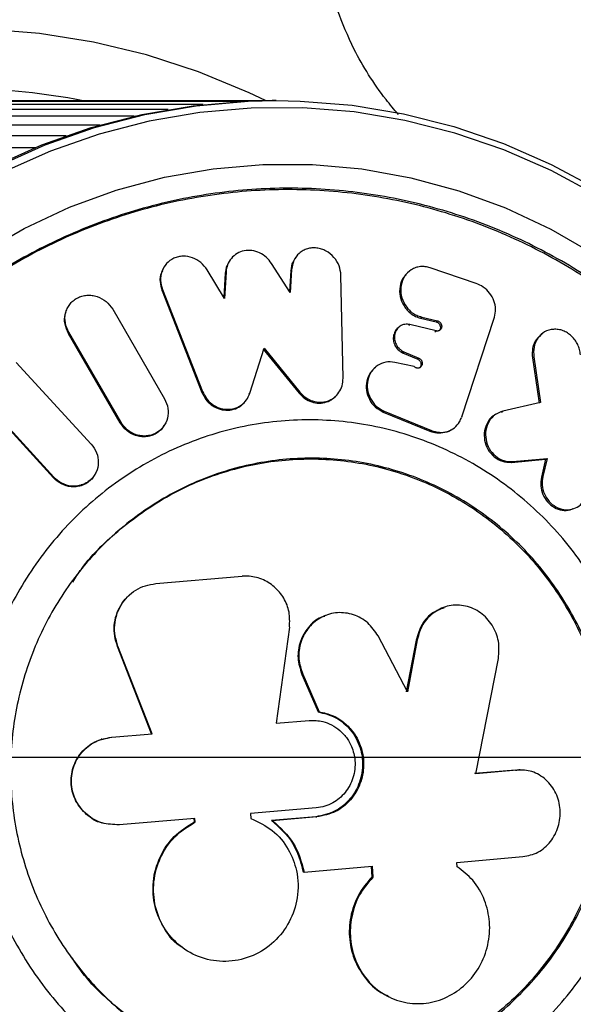
# Model space of a CAD drawing. Units: millimetres. Extents: x 0 to 7800, y 1499 to 8981.
# Drawn here: x 4008 to 4054, y 5220 to 5301 of the extents above; entities that cross this region are included whole.
import ezdxf

# ---------------------------------------------------------------- set-up
doc = ezdxf.new("R2010")
doc.units = ezdxf.units.MM
doc.layers.add('FORMAT', color=7, linetype='Continuous')

msp = doc.modelspace()

# ---------------------------------------------------------------- linework, layer by layer
at = {"color": 7, "linetype": 'Continuous', "lineweight": 25, "ltscale": 40}
for p, q in [((4023.527, 5293.849), (3997.386, 5293.849)), ((4026.413, 5294.091), (4000.273, 5294.091)), ((4002.633, 5294.171), (4029.252, 5294.171)), ((4029.252, 5294.171), (4029.22, 5294.169)), ((4029.284, 5294.169), (4029.252, 5294.171)), ((4029.523, 5294.169), (4029.252, 5294.169)), ((4017.831, 5292.883), (3991.691, 5292.883)), ((4020.665, 5293.446), (3994.524, 5293.446)), ((4015.032, 5292.162), (3988.891, 5292.162)), ((4012.275, 5291.285), (3986.135, 5291.285)), ((3983.609, 5290.329), (4009.749, 5290.329)), ((4025.665, 5280.936), (4025.606, 5280.834)), ((4030.696, 5278.385), (4029.153, 5280.793)), ((4031.143, 5281.278), (4031.071, 5281.175)), ((4020.211, 5280.297), (4020.165, 5280.196)), ((4025.278, 5277.916), (4023.862, 5280.255)), ((4025.356, 5279.977), (4025.23, 5277.995)), ((4025.415, 5280.077), (4025.278, 5277.916)), ((4025.356, 5279.977), (4025.415, 5280.077)), ((4030.739, 5280.183), (4030.636, 5278.479)), ((4030.811, 5280.284), (4030.696, 5278.385)), ((4030.739, 5280.183), (4030.811, 5280.284)), ((4035.041, 5271.349), (4034.867, 5279.831)), ((4040.304, 5279.985), (4040.209, 5279.885)), ((4045.98, 5279.149), (4042.208, 5280.425)), ((4020.151, 5278.544), (4020.197, 5278.64)), ((4020.151, 5278.544), (4023.432, 5270.186)), ((4020.197, 5278.64), (4023.487, 5270.262)), ((4012.249, 5276.805), (4012.223, 5276.713)), ((4016.095, 5277.021), (4020.366, 5269.651)), ((4041.405, 5276.292), (4041.503, 5276.383)), ((4041.405, 5276.292), (4042.704, 5275.979)), ((4041.503, 5276.383), (4042.805, 5276.069)), ((4042.704, 5275.979), (4042.805, 5276.069)), ((4044.796, 5268.167), (4047.473, 5276.301)), ((4047.473, 5276.301), (4047.492, 5276.362)), ((4012.456, 5275.038), (4012.483, 5275.126)), ((4016.717, 5267.686), (4012.456, 5275.038)), ((4016.754, 5267.755), (4012.483, 5275.126)), ((4039.616, 5275.54), (4039.523, 5275.451)), ((4040.444, 5275.673), (4040.539, 5275.762)), ((4042.692, 5275.244), (4040.539, 5275.762)), ((4042.591, 5275.156), (4042.692, 5275.244)), ((4051.477, 5275.056), (4051.354, 5274.969)), ((4027.372, 5270.122), (4028.548, 5273.833)), ((4028.481, 5273.749), (4031.42, 5270.131)), ((4028.548, 5273.833), (4031.493, 5270.206)), ((4039.937, 5273.451), (4040.032, 5273.535)), ((4039.937, 5273.451), (4041.175, 5272.918)), ((4040.032, 5273.535), (4041.272, 5273)), ((4008.152, 5272.656), (4014.334, 5265.934)), ((4040.872, 5272.321), (4039.291, 5272.656)), ((4041.175, 5272.918), (4041.272, 5273)), ((4050.605, 5273.016), (4050.726, 5273.099)), ((4050.605, 5273.016), (4051.157, 5269.292)), ((4050.726, 5273.099), (4051.279, 5269.365)), ((4037.66, 5272.225), (4037.572, 5272.144)), ((4023.432, 5270.186), (4023.487, 5270.262)), ((4027.309, 5270.046), (4027.372, 5270.122)), ((4031.42, 5270.131), (4031.493, 5270.206)), ((4026.97, 5269.415), (4027.032, 5269.489)), ((4034.346, 5269.795), (4034.427, 5269.87)), ((4051.279, 5269.365), (4048.184, 5268.645)), ((4038.336, 5268.576), (4038.427, 5268.648)), ((4038.336, 5268.576), (4042.187, 5266.993)), ((4038.427, 5268.648), (4042.32, 5267.048)), ((4048.07, 5268.573), (4048.184, 5268.645)), ((4011.217, 5263.171), (4006.754, 5268.05)), ((4011.241, 5263.229), (4006.767, 5268.121)), ((4016.717, 5267.686), (4016.754, 5267.755)), ((4044.796, 5268.167), (4044.784, 5268.13)), ((4047.526, 5268.344), (4047.488, 5268.321)), ((4047.601, 5268.392), (4047.532, 5268.348)), ((4020.278, 5267.386), (4020.324, 5267.456)), ((4043.918, 5267.101), (4044.06, 5267.191)), ((4048.883, 5264.436), (4051.686, 5264.691)), ((4048.883, 5264.436), (4048.999, 5264.498)), ((4048.999, 5264.498), (4051.81, 5264.754)), ((4051.686, 5264.691), (4051.345, 5263.208)), ((4051.81, 5264.754), (4051.467, 5263.267)), ((4051.686, 5264.691), (4051.81, 5264.754)), ((4011.217, 5263.171), (4011.241, 5263.229)), ((4014.636, 5263.444), (4014.668, 5263.504)), ((4051.345, 5263.208), (4051.467, 5263.267)), ((4019.629, 5254.469), (4026.74, 5255.073)), ((4017.487, 5253.551), (4017.448, 5253.516)), ((4043.425, 5252.548), (4043.323, 5252.516)), ((4033.598, 5251.853), (4033.519, 5251.822)), ((4030.634, 5250.898), (4029.526, 5242.995)), ((4040.333, 5245.584), (4037.915, 5250.171)), ((4016.49, 5249.315), (4016.527, 5249.34)), ((4019.283, 5242.122), (4016.49, 5249.315)), ((4019.327, 5242.129), (4016.527, 5249.34)), ((4041.044, 5249.833), (4040.237, 5245.569)), ((4041.142, 5249.859), (4040.333, 5245.584)), ((4041.044, 5249.833), (4041.142, 5249.859)), ((4045.966, 5238.849), (4047.812, 5248.317)), ((4031.649, 5247.013), (4031.723, 5247.032)), ((4031.649, 5247.013), (4032.984, 5243.928)), ((4031.723, 5247.032), (4033.062, 5243.939)), ((4032.984, 5243.928), (4033.062, 5243.939)), ((4029.526, 5242.995), (4032.237, 5243.229)), ((4015.988, 5241.846), (4016.024, 5241.852)), ((4016.024, 5241.852), (4019.327, 5242.129)), ((4015.192, 5241.684), (4015.158, 5241.678)), ((4049.21, 5239.15), (4045.857, 5238.85)), ((4049.327, 5239.15), (4045.966, 5238.849)), ((4049.21, 5239.15), (4049.327, 5239.15)), ((4049.609, 5239.163), (4049.491, 5239.163)), ((4032.827, 5236.029), (4027.431, 5235.565)), ((4027.431, 5235.565), (4027.46, 5235.176)), ((4015.188, 5234.818), (4015.221, 5234.807)), ((4016.576, 5234.663), (4016.613, 5234.652)), ((4022.842, 5235.175), (4016.613, 5234.652)), ((4022.811, 5234.888), (4022.789, 5235.185)), ((4022.811, 5234.888), (4022.864, 5234.878)), ((4022.864, 5234.878), (4022.842, 5235.175)), ((4032.803, 5235.307), (4029.165, 5234.994)), ((4029.165, 5234.994), (4029.233, 5234.984)), ((4032.88, 5235.298), (4029.233, 5234.984)), ((4032.803, 5235.307), (4032.88, 5235.298)), ((4044.403, 5231.543), (4049.826, 5232.028)), ((4044.424, 5231.202), (4044.403, 5231.543)), ((4031.763, 5230.773), (4031.838, 5230.752)), ((4031.838, 5230.752), (4037.432, 5231.238)), ((4037.344, 5231.257), (4037.4, 5230.351)), ((4037.432, 5231.238), (4037.488, 5230.33)), ((4037.4, 5230.351), (4037.488, 5230.33)), ((4021.867, 5224.525), (4021.918, 5224.489)), ((4038.708, 5220.559), (4038.799, 5220.513))]:
    msp.add_line(p, q, dxfattribs=at)
at = {"color": 7, "linetype": 'Continuous', "lineweight": 25, "ltscale": 40, "flags": 128}
for points in [[(4028.653, 5294.171), (4027.323, 5294.805), (4023.16, 5296.532), (4018.883, 5297.926), (4014.516, 5298.978), (4010.083, 5299.683), (4005.612, 5300.037), (4001.128, 5300.037), (3996.657, 5299.683), (3992.225, 5298.978), (3987.858, 5297.926), (3983.58, 5296.532), (3979.418, 5294.805), (3975.395, 5292.755), (3971.534, 5290.394), (3967.858, 5287.735), (3964.389, 5284.794), (3961.146, 5281.588), (3958.148, 5278.135), (3955.413, 5274.457), (3952.956, 5270.573)], [(4006.34, 5288.791), (4010.271, 5290.539), (4014.326, 5291.954), (4018.477, 5293.026), (4022.698, 5293.749), (4026.961, 5294.118), (4029.252, 5294.169)], [(4006.611, 5288.791), (4010.542, 5290.539), (4014.596, 5291.954), (4018.747, 5293.026), (4022.968, 5293.749), (4027.232, 5294.118), (4029.523, 5294.169)], [(4023.513, 5293.847), (4023.461, 5293.843), (4023.41, 5293.836)], [(4026.414, 5294.091), (4026.362, 5294.089), (4026.311, 5294.085)], [(4029.523, 5294.169), (4031.51, 5294.131), (4035.776, 5293.787), (4040, 5293.089), (4044.157, 5292.041), (4048.219, 5290.651), (4052.16, 5288.926), (4055.954, 5286.879), (4059.577, 5284.523), (4063.004, 5281.872), (4066.215, 5278.944), (4069.187, 5275.759), (4071.902, 5272.336), (4074.343, 5268.698), (4076.493, 5264.868), (4078.338, 5260.872), (4079.866, 5256.735), (4081.068, 5252.484), (4081.936, 5248.147), (4082.464, 5243.752)], [(4055.919, 5286.397), (4052.163, 5288.424), (4048.262, 5290.131), (4044.241, 5291.507), (4040.126, 5292.544), (4035.944, 5293.235), (4031.722, 5293.576), (4027.487, 5293.563), (4023.266, 5293.198), (4019.088, 5292.482), (4014.979, 5291.42), (4010.966, 5290.02), (4007.074, 5288.29)], [(4017.931, 5292.883), (4017.721, 5292.86), (4017.671, 5292.847)], [(4020.629, 5293.44), (4020.578, 5293.433), (4020.528, 5293.423)], [(4014.948, 5292.138), (4014.898, 5292.125), (4014.849, 5292.109)], [(4012.168, 5291.248), (4012.119, 5291.232), (4012.071, 5291.214)], [(4005.244, 5281.616), (4008.812, 5283.672), (4012.535, 5285.407), (4016.387, 5286.809), (4020.34, 5287.869), (4024.366, 5288.577), (4028.435, 5288.929), (4032.518, 5288.923), (4036.586, 5288.558), (4040.609, 5287.837), (4044.559, 5286.766), (4048.407, 5285.352), (4052.125, 5283.605), (4055.687, 5281.538)], [(4042.187, 5266.993), (4042.239, 5267.026), (4042.246, 5267.03), (4042.273, 5267.048), (4042.292, 5267.059)]]:
    msp.add_lwpolyline(points, dxfattribs=at)
at = {"color": 7, "linetype": 'Continuous', "lineweight": 25, "ltscale": 1600}
msp.add_arc((4003.366, 5242.852), 52.318, 78.78611, 89.02315, dxfattribs=at)
at = {"color": 7, "linetype": 'Continuous', "lineweight": 25, "ltscale": 40}
for points, knots in [([(4039.587, 5293.04), (4039.241, 5293.442), (4038.334, 5294.496), (4037.105, 5296.302), (4035.677, 5298.781), (4034.993, 5300.534), (4034.575, 5301.607)], [0, 0, 0, 0, 0.146464, 0.384792, 0.623509, 1, 1, 1, 1]), ([(4029.153, 5280.793), (4029.02, 5280.969), (4028.755, 5281.319), (4028.183, 5281.679), (4027.548, 5281.876), (4026.895, 5281.852), (4026.297, 5281.633), (4025.831, 5281.225), (4025.502, 5280.695), (4025.444, 5280.284), (4025.415, 5280.077)], [0, 0, 0, 0, 0.125598, 0.249627, 0.374999, 0.499367, 0.62348, 0.749386, 0.874173, 1, 1, 1, 1]), ([(4034.867, 5279.831), (4034.834, 5280.091), (4034.77, 5280.613), (4034.313, 5281.317), (4033.778, 5281.765), (4033.272, 5281.978), (4032.875, 5282.06), (4032.477, 5282.071), (4032.094, 5282), (4031.742, 5281.848), (4031.334, 5281.552), (4030.928, 5281.047), (4030.85, 5280.538), (4030.811, 5280.284)], [0, 0, 0, 0, 0.124694, 0.2495, 0.375186, 0.43635, 0.499365, 0.562572, 0.623806, 0.685503, 0.750076, 0.87459, 1, 1, 1, 1]), ([(4023.862, 5280.255), (4023.704, 5280.47), (4023.39, 5280.897), (4022.665, 5281.289), (4022.004, 5281.412), (4021.485, 5281.344), (4021.002, 5281.179), (4020.471, 5280.806), (4020.104, 5280.144), (4019.97, 5279.384), (4020.121, 5278.888), (4020.197, 5278.64)], [0, 0, 0, 0, 0.12562, 0.249728, 0.375057, 0.436454, 0.499885, 0.623542, 0.74968, 0.87503, 1, 1, 1, 1]), ([(4025.542, 5280.679), (4025.522, 5280.646), (4025.393, 5280.441), (4025.373, 5280.189), (4025.356, 5279.977)], [0, 0, 0, 0, 0.158204, 1, 1, 1, 1]), ([(4030.985, 5280.999), (4030.963, 5280.971), (4030.787, 5280.748), (4030.762, 5280.447), (4030.739, 5280.183)], [0, 0, 0, 0, 0.124419, 1, 1, 1, 1]), ([(4020.188, 5280.183), (4020.156, 5280.132), (4019.991, 5279.871), (4019.944, 5279.279), (4020.082, 5278.789), (4020.151, 5278.544)], [0, 0, 0, 0, 0.10905, 0.55398, 1, 1, 1, 1]), ([(4040.238, 5279.855), (4040.155, 5279.783), (4039.879, 5279.539), (4039.68, 5278.901), (4039.681, 5278.078), (4039.953, 5277.399), (4040.303, 5276.937), (4040.629, 5276.645), (4040.999, 5276.415), (4041.269, 5276.333), (4041.405, 5276.292)], [0, 0, 0, 0, 0.078497, 0.262535, 0.446513, 0.630269, 0.723116, 0.814834, 0.907579, 1, 1, 1, 1]), ([(4042.208, 5280.425), (4042.071, 5280.464), (4041.801, 5280.539), (4041.391, 5280.541), (4041, 5280.453), (4040.528, 5280.221), (4040.043, 5279.764), (4039.769, 5279.002), (4039.765, 5278.165), (4040.055, 5277.486), (4040.4, 5277.02), (4040.724, 5276.725), (4041.095, 5276.503), (4041.365, 5276.424), (4041.503, 5276.383)], [0, 0, 0, 0, 0.063249, 0.124285, 0.185832, 0.250587, 0.375124, 0.49997, 0.626577, 0.749191, 0.814396, 0.875671, 0.936372, 1, 1, 1, 1]), ([(4047.492, 5276.362), (4047.538, 5276.582), (4047.629, 5277.021), (4047.474, 5277.728), (4047.12, 5278.365), (4046.602, 5278.877), (4046.183, 5279.06), (4045.98, 5279.149)], [0, 0, 0, 0, 0.202853, 0.405708, 0.608522, 0.811314, 1, 1, 1, 1]), ([(4012.483, 5275.126), (4012.368, 5275.377), (4012.137, 5275.88), (4012.167, 5276.575), (4012.337, 5277.083), (4012.547, 5277.43), (4012.826, 5277.727), (4013.168, 5277.957), (4013.555, 5278.112), (4013.97, 5278.182), (4014.397, 5278.17), (4014.948, 5278.04), (4015.596, 5277.697), (4015.928, 5277.247), (4016.095, 5277.021)], [0, 0, 0, 0, 0.124718, 0.249303, 0.312149, 0.374398, 0.437109, 0.4995, 0.561944, 0.624711, 0.687099, 0.750164, 0.875036, 1, 1, 1, 1]), ([(4012.456, 5275.038), (4012.343, 5275.288), (4012.118, 5275.787), (4012.118, 5276.399), (4012.224, 5276.693), (4012.239, 5276.736)], [0, 0, 0, 0, 0.4602762, 0.920062, 1, 1, 1, 1]), ([(4040.539, 5275.762), (4040.398, 5275.781), (4040.112, 5275.819), (4039.726, 5275.652), (4039.428, 5275.371), (4039.27, 5274.982), (4039.244, 5274.552), (4039.382, 5274.129), (4039.641, 5273.75), (4039.902, 5273.606), (4040.032, 5273.535)], [0, 0, 0, 0, 0.124217, 0.250008, 0.374681, 0.500009, 0.626103, 0.749826, 0.875946, 1, 1, 1, 1]), ([(4042.805, 5276.069), (4042.832, 5276.061), (4042.884, 5276.046), (4042.957, 5276.003), (4043.021, 5275.946), (4043.09, 5275.855), (4043.149, 5275.723), (4043.153, 5275.557), (4043.104, 5275.405), (4043.014, 5275.31), (4042.926, 5275.258), (4042.851, 5275.235), (4042.772, 5275.229), (4042.719, 5275.239), (4042.692, 5275.244)], [0, 0, 0, 0, 0.063481, 0.124553, 0.186025, 0.250664, 0.374503, 0.500019, 0.625531, 0.749304, 0.814163, 0.875688, 0.936676, 1, 1, 1, 1]), ([(4042.704, 5275.979), (4042.73, 5275.971), (4042.783, 5275.956), (4042.855, 5275.913), (4042.919, 5275.856), (4042.988, 5275.766), (4043.047, 5275.634), (4043.05, 5275.469), (4043.004, 5275.314), (4042.928, 5275.246), (4042.89, 5275.212)], [0, 0, 0, 0, 0.084723, 0.166227, 0.248266, 0.334535, 0.499839, 0.667313, 0.834848, 1, 1, 1, 1]), ([(4039.649, 5275.545), (4039.648, 5275.544), (4039.521, 5275.495), (4039.34, 5275.271), (4039.176, 5274.898), (4039.152, 5274.465), (4039.289, 5274.044), (4039.548, 5273.665), (4039.808, 5273.522), (4039.937, 5273.451)], [0, 0, 0, 0, 0.001327, 0.167372, 0.334223, 0.502157, 0.666873, 0.834843, 1, 1, 1, 1]), ([(4054.556, 5273.283), (4054.537, 5273.428), (4054.501, 5273.71), (4054.35, 5274.118), (4054.129, 5274.49), (4053.838, 5274.816), (4053.502, 5275.085), (4053.129, 5275.274), (4052.734, 5275.373), (4052.208, 5275.386), (4051.576, 5275.205), (4051.026, 5274.664), (4050.677, 5273.938), (4050.71, 5273.376), (4050.726, 5273.099)], [0, 0, 0, 0, 0.0648274, 0.1264427, 0.1874345, 0.2504359, 0.3138792, 0.374959, 0.4364174, 0.5009763, 0.62515, 0.7504579, 0.87705, 1, 1, 1, 1]), ([(4051.373, 5274.948), (4051.218, 5274.825), (4050.866, 5274.548), (4050.571, 5273.849), (4050.594, 5273.294), (4050.605, 5273.016)], [0, 0, 0, 0, 0.282075, 0.64048, 1, 1, 1, 1]), ([(4039.291, 5272.656), (4039.038, 5272.682), (4038.53, 5272.735), (4037.843, 5272.423), (4037.316, 5271.908), (4037.04, 5271.203), (4037.002, 5270.431), (4037.26, 5269.68), (4037.729, 5269.014), (4038.195, 5268.769), (4038.427, 5268.648)], [0, 0, 0, 0, 0.124418, 0.249979, 0.375288, 0.499951, 0.626622, 0.749762, 0.875846, 1, 1, 1, 1]), ([(4041.272, 5273), (4041.301, 5272.986), (4041.358, 5272.958), (4041.429, 5272.893), (4041.486, 5272.815), (4041.525, 5272.726), (4041.549, 5272.632), (4041.551, 5272.539), (4041.534, 5272.45), (4041.496, 5272.368), (4041.444, 5272.294), (4041.378, 5272.237), (4041.298, 5272.2), (4041.21, 5272.183), (4041.118, 5272.184), (4041.028, 5272.207), (4040.943, 5272.253), (4040.896, 5272.298), (4040.872, 5272.321)], [0, 0, 0, 0, 0.063435, 0.123955, 0.184998, 0.249934, 0.313927, 0.37494, 0.435956, 0.499919, 0.564874, 0.625922, 0.686334, 0.749476, 0.81385, 0.874471, 0.935232, 1, 1, 1, 1]), ([(4041.175, 5272.918), (4041.204, 5272.903), (4041.26, 5272.875), (4041.332, 5272.811), (4041.388, 5272.733), (4041.427, 5272.644), (4041.45, 5272.55), (4041.453, 5272.458), (4041.436, 5272.369), (4041.398, 5272.287), (4041.356, 5272.223), (4041.321, 5272.196), (4041.31, 5272.187)], [0, 0, 0, 0, 0.1065428, 0.2081841, 0.3107061, 0.4197696, 0.5272739, 0.6297529, 0.7322185, 0.8396124, 0.9487302, 1, 1, 1, 1]), ([(4037.719, 5272.246), (4037.558, 5272.106), (4037.214, 5271.807), (4036.953, 5271.127), (4036.923, 5270.36), (4037.165, 5269.608), (4037.645, 5268.951), (4038.106, 5268.701), (4038.336, 5268.576)], [0, 0, 0, 0, 0.149574, 0.319649, 0.489671, 0.659613, 0.829488, 1, 1, 1, 1]), ([(4031.493, 5270.206), (4031.642, 5270.047), (4031.938, 5269.732), (4032.529, 5269.453), (4033.155, 5269.34), (4033.768, 5269.447), (4034.314, 5269.726), (4034.723, 5270.173), (4034.998, 5270.725), (4035.027, 5271.14), (4035.041, 5271.349)], [0, 0, 0, 0, 0.125747, 0.249699, 0.37456, 0.499603, 0.623588, 0.749651, 0.87328, 1, 1, 1, 1]), ([(4023.432, 5270.186), (4023.526, 5269.989), (4023.71, 5269.599), (4024.19, 5269.141), (4024.76, 5268.82), (4025.403, 5268.697), (4026.038, 5268.764), (4026.587, 5269.017), (4026.843, 5269.297), (4026.96, 5269.425)], [0, 0, 0, 0, 0.147894, 0.292259, 0.439503, 0.584738, 0.730928, 0.877368, 1, 1, 1, 1]), ([(4023.487, 5270.262), (4023.58, 5270.064), (4023.765, 5269.674), (4024.246, 5269.214), (4024.818, 5268.892), (4025.46, 5268.77), (4026.102, 5268.834), (4026.667, 5269.114), (4027.131, 5269.543), (4027.291, 5269.928), (4027.372, 5270.122)], [0, 0, 0, 0, 0.126364, 0.249713, 0.375499, 0.499616, 0.624501, 0.749648, 0.873718, 1, 1, 1, 1]), ([(4031.42, 5270.131), (4031.568, 5269.972), (4031.864, 5269.657), (4032.452, 5269.38), (4033.079, 5269.265), (4033.683, 5269.38), (4034.122, 5269.569), (4034.292, 5269.764), (4034.331, 5269.809)], [0, 0, 0, 0, 0.1901853, 0.3776553, 0.566536, 0.7556182, 0.9431753, 1, 1, 1, 1]), ([(4020.366, 5269.651), (4020.477, 5269.396), (4020.698, 5268.888), (4020.646, 5268.052), (4020.35, 5267.435), (4019.976, 5267.046), (4019.636, 5266.819), (4019.255, 5266.665), (4018.846, 5266.595), (4018.428, 5266.605), (4017.884, 5266.732), (4017.244, 5267.073), (4016.918, 5267.528), (4016.754, 5267.755)], [0, 0, 0, 0, 0.124817, 0.249509, 0.374088, 0.436784, 0.4993, 0.561854, 0.624604, 0.687048, 0.750096, 0.875002, 1, 1, 1, 1]), ([(4048.184, 5268.645), (4047.954, 5268.564), (4047.494, 5268.403), (4047.012, 5267.822), (4046.736, 5267.113), (4046.755, 5266.314), (4047.018, 5265.541), (4047.555, 5264.929), (4048.247, 5264.508), (4048.748, 5264.501), (4048.999, 5264.498)], [0, 0, 0, 0, 0.125402, 0.250063, 0.376801, 0.499938, 0.625745, 0.749689, 0.874288, 1, 1, 1, 1]), ([(4042.292, 5267.059), (4042.513, 5266.992), (4042.956, 5266.856), (4043.631, 5266.948), (4044.215, 5267.254), (4044.6, 5267.683), (4044.734, 5268.01), (4044.784, 5268.13)], [0, 0, 0, 0, 0.218087, 0.436176, 0.65423, 0.87227, 1, 1, 1, 1]), ([(4047.495, 5268.307), (4047.47, 5268.296), (4047.225, 5268.188), (4046.907, 5267.745), (4046.633, 5267.05), (4046.638, 5266.251), (4046.915, 5265.485), (4047.438, 5264.862), (4048.136, 5264.458), (4048.634, 5264.443), (4048.883, 5264.436)], [0, 0, 0, 0, 0.016294, 0.156924, 0.297482, 0.43795, 0.578338, 0.718694, 0.859109, 1, 1, 1, 1]), ([(4020.257, 5267.397), (4020.239, 5267.357), (4020.167, 5267.193), (4019.923, 5266.982), (4019.593, 5266.751), (4019.211, 5266.598), (4018.804, 5266.528), (4018.386, 5266.539), (4017.844, 5266.664), (4017.205, 5267.004), (4016.879, 5267.458), (4016.717, 5267.686)], [0, 0, 0, 0, 0.031622, 0.128622, 0.225344, 0.322124, 0.419208, 0.515817, 0.613362, 0.80661, 1, 1, 1, 1]), ([(4043.93, 5267.126), (4043.908, 5267.106), (4043.722, 5266.944), (4043.244, 5266.832), (4042.662, 5266.827), (4042.315, 5266.948), (4042.187, 5266.993)], [0, 0, 0, 0, 0.050225, 0.417537, 0.784826, 1, 1, 1, 1]), ([(4014.334, 5265.934), (4014.499, 5265.708), (4014.828, 5265.256), (4014.963, 5264.419), (4014.813, 5263.741), (4014.536, 5263.27), (4014.256, 5262.968), (4013.919, 5262.728), (4013.537, 5262.564), (4013.127, 5262.478), (4012.57, 5262.477), (4011.87, 5262.667), (4011.451, 5263.042), (4011.241, 5263.229)], [0, 0, 0, 0, 0.124817, 0.249511, 0.374092, 0.43679, 0.499305, 0.561863, 0.624609, 0.687058, 0.750098, 0.875003, 1, 1, 1, 1]), ([(4012.801, 5254.595), (4013.034, 5254.957), (4014.159, 5256.712), (4016.926, 5259.257), (4020.966, 5262.031), (4025.504, 5263.882), (4030.29, 5264.795), (4035.159, 5264.72), (4039.92, 5263.663), (4044.391, 5261.666), (4048.398, 5258.804), (4051.793, 5255.187), (4054.424, 5250.954), (4056.275, 5246.273), (4056.727, 5242.957), (4056.953, 5241.298)], [0, 0, 0, 0, 0.021219, 0.102784, 0.184349, 0.265914, 0.347479, 0.429044, 0.51061, 0.592175, 0.67374, 0.755305, 0.83687, 0.918435, 1, 1, 1, 1]), ([(4014.62, 5263.437), (4014.58, 5263.363), (4014.475, 5263.169), (4014.223, 5262.911), (4013.889, 5262.67), (4013.507, 5262.507), (4013.098, 5262.421), (4012.542, 5262.42), (4011.845, 5262.61), (4011.427, 5262.984), (4011.217, 5263.171)], [0, 0, 0, 0, 0.064168, 0.168221, 0.272204, 0.376496, 0.480262, 0.58501, 0.792223, 1, 1, 1, 1]), ([(4051.345, 5263.208), (4051.313, 5262.973), (4051.249, 5262.504), (4051.442, 5261.78), (4051.834, 5261.152), (4052.402, 5260.693), (4053.057, 5260.48), (4053.61, 5260.473), (4053.886, 5260.61), (4053.968, 5260.65)], [0, 0, 0, 0, 0.15578, 0.311445, 0.467133, 0.62289, 0.778694, 0.934529, 1, 1, 1, 1]), ([(4051.467, 5263.267), (4051.433, 5263.029), (4051.365, 5262.558), (4051.569, 5261.835), (4051.952, 5261.198), (4052.526, 5260.753), (4053.185, 5260.516), (4053.851, 5260.558), (4054.47, 5260.809), (4054.758, 5261.151), (4054.905, 5261.324)], [0, 0, 0, 0, 0.126267, 0.249847, 0.374906, 0.499802, 0.623677, 0.749837, 0.873198, 1, 1, 1, 1]), ([(4030.636, 5250.913), (4030.65, 5251.321), (4030.678, 5252.138), (4030.212, 5253.303), (4029.424, 5254.258), (4028.37, 5254.895), (4027.426, 5255.105), (4026.885, 5255.08), (4026.74, 5255.073)], [0, 0, 0, 0, 0.186545, 0.373096, 0.559505, 0.745818, 0.932172, 1, 1, 1, 1]), ([(4016.527, 5249.34), (4016.437, 5249.619), (4016.255, 5250.177), (4016.233, 5251.063), (4016.396, 5251.927), (4016.759, 5252.724), (4017.293, 5253.416), (4017.977, 5253.956), (4018.767, 5254.338), (4019.342, 5254.425), (4019.629, 5254.469)], [0, 0, 0, 0, 0.124533, 0.249954, 0.374806, 0.499493, 0.624501, 0.749619, 0.874762, 1, 1, 1, 1]), ([(4016.49, 5249.315), (4016.4, 5249.593), (4016.218, 5250.151), (4016.197, 5251.034), (4016.357, 5251.897), (4016.728, 5252.683), (4017.108, 5253.232), (4017.399, 5253.453), (4017.46, 5253.5)], [0, 0, 0, 0, 0.189207, 0.379763, 0.569456, 0.758896, 0.948825, 1, 1, 1, 1]), ([(4043.344, 5252.463), (4043.044, 5252.36), (4042.325, 5252.114), (4041.453, 5251.169), (4041.18, 5250.279), (4041.044, 5249.833)], [0, 0, 0, 0, 0.263761, 0.631718, 1, 1, 1, 1]), ([(4047.812, 5248.317), (4047.85, 5248.791), (4047.926, 5249.74), (4047.357, 5251.092), (4046.402, 5252.145), (4045.125, 5252.709), (4043.762, 5252.751), (4042.707, 5252.273), (4042.014, 5251.679), (4041.447, 5250.954), (4041.262, 5250.292), (4041.142, 5249.859)], [0, 0, 0, 0, 0.1248539, 0.2497442, 0.3743436, 0.4992459, 0.6261737, 0.7491963, 0.8177169, 0.8807216, 1, 1, 1, 1]), ([(4033.532, 5251.775), (4033.429, 5251.75), (4032.898, 5251.621), (4032.13, 5250.903), (4031.45, 5249.741), (4031.232, 5248.337), (4031.51, 5247.454), (4031.649, 5247.013)], [0, 0, 0, 0, 0.056842, 0.29248, 0.528197, 0.764033, 1, 1, 1, 1]), ([(4037.915, 5250.171), (4037.656, 5250.555), (4037.137, 5251.322), (4035.91, 5251.984), (4034.568, 5252.169), (4033.261, 5251.795), (4032.185, 5250.961), (4031.619, 5249.92), (4031.408, 5249.004), (4031.37, 5248.075), (4031.585, 5247.442), (4031.723, 5247.032)], [0, 0, 0, 0, 0.1249718, 0.249815, 0.3744389, 0.4994045, 0.6261286, 0.7491889, 0.8199684, 0.8837688, 1, 1, 1, 1]), ([(4032.984, 5243.928), (4033.485, 5243.803), (4034.486, 5243.555), (4035.733, 5242.482), (4036.501, 5241.076), (4036.73, 5239.474), (4036.417, 5237.935), (4035.579, 5236.611), (4034.344, 5235.62), (4033.332, 5235.414), (4032.803, 5235.307)], [0, 0, 0, 0, 0.125024, 0.250008, 0.385275, 0.499845, 0.627502, 0.749735, 0.869422, 1, 1, 1, 1]), ([(4033.062, 5243.939), (4033.454, 5243.852), (4034.128, 5243.702), (4035.024, 5243.165), (4035.903, 5242.341), (4036.587, 5241.079), (4036.813, 5239.495), (4036.516, 5237.972), (4035.701, 5236.631), (4034.449, 5235.614), (4033.413, 5235.405), (4032.88, 5235.298)], [0, 0, 0, 0, 0.097401, 0.167735, 0.250459, 0.385491, 0.500031, 0.623176, 0.744697, 0.868834, 1, 1, 1, 1]), ([(4032.237, 5243.229), (4032.622, 5243.224), (4033.258, 5243.215), (4034.121, 5242.875), (4034.813, 5242.412), (4035.372, 5241.787), (4035.828, 5240.963), (4036.039, 5240.086), (4036.026, 5239.208), (4035.831, 5238.279), (4035.273, 5237.244), (4034.387, 5236.508), (4033.543, 5236.136), (4033.07, 5236.065), (4032.827, 5236.029)], [0, 0, 0, 0, 0.104529, 0.172836, 0.249961, 0.328815, 0.396012, 0.499925, 0.563564, 0.627798, 0.750547, 0.869425, 0.932729, 1, 1, 1, 1]), ([(4015.187, 5234.819), (4015.185, 5234.82), (4014.719, 5234.872), (4013.899, 5235.466), (4012.987, 5236.54), (4012.588, 5237.945), (4012.754, 5239.384), (4013.462, 5240.641), (4014.593, 5241.568), (4015.523, 5241.753), (4015.988, 5241.846)], [0, 0, 0, 0, 0.000588, 0.143312, 0.285952, 0.428575, 0.571268, 0.714117, 0.857008, 1, 1, 1, 1]), ([(4016.613, 5234.652), (4016.139, 5234.667), (4015.19, 5234.695), (4013.922, 5235.422), (4013.017, 5236.543), (4012.615, 5237.939), (4012.782, 5239.385), (4013.491, 5240.645), (4014.625, 5241.574), (4015.558, 5241.759), (4016.024, 5241.852)], [0, 0, 0, 0, 0.125063, 0.250012, 0.374886, 0.499745, 0.624666, 0.749724, 0.874817, 1, 1, 1, 1]), ([(4056.953, 5241.298), (4056.996, 5239.624), (4057.082, 5236.275), (4056.008, 5231.342), (4054.093, 5226.715), (4051.324, 5222.565), (4047.832, 5219.053), (4043.744, 5216.315), (4039.218, 5214.455), (4034.43, 5213.545), (4029.56, 5213.618), (4024.803, 5214.678), (4020.316, 5216.663), (4016.371, 5219.57), (4013.82, 5221.996), (4012.86, 5223.561), (4012.765, 5223.716)], [0, 0, 0, 0, 0.076278, 0.152557, 0.228835, 0.305114, 0.381392, 0.457671, 0.533949, 0.610228, 0.686506, 0.762785, 0.839063, 0.915341, 0.99162, 1, 1, 1, 1]), ([(4049.826, 5232.028), (4050.252, 5232.114), (4051.112, 5232.289), (4052.15, 5233.224), (4052.822, 5234.469), (4052.967, 5235.904), (4052.623, 5237.289), (4051.91, 5238.223), (4051.189, 5238.76), (4050.391, 5239.139), (4049.749, 5239.146), (4049.327, 5239.15)], [0, 0, 0, 0, 0.123919, 0.249844, 0.374608, 0.49931, 0.624493, 0.749166, 0.816311, 0.878917, 1, 1, 1, 1]), ([(4021.875, 5224.542), (4021.843, 5224.557), (4021.208, 5224.868), (4020.314, 5226.035), (4019.46, 5227.89), (4019.326, 5229.999), (4019.888, 5232.014), (4021.061, 5233.784), (4022.228, 5234.52), (4022.811, 5234.888)], [0, 0, 0, 0, 0.008739, 0.173581, 0.339098, 0.504264, 0.669429, 0.834589, 1, 1, 1, 1]), ([(4027.46, 5235.176), (4028.075, 5234.883), (4029.304, 5234.298), (4030.585, 5232.72), (4031.346, 5230.793), (4031.397, 5228.678), (4030.711, 5226.62), (4029.428, 5224.95), (4027.677, 5223.802), (4025.657, 5223.312), (4023.602, 5223.534), (4021.76, 5224.458), (4020.336, 5225.959), (4019.511, 5227.874), (4019.369, 5229.974), (4019.934, 5231.997), (4021.11, 5233.771), (4022.279, 5234.509), (4022.864, 5234.878)], [0, 0, 0, 0, 0.062498, 0.124995, 0.181939, 0.250014, 0.31251, 0.375001, 0.437487, 0.49997, 0.562603, 0.624954, 0.687322, 0.749946, 0.812437, 0.874928, 0.937416, 1, 1, 1, 1]), ([(4029.165, 5234.994), (4029.804, 5234.423), (4031.081, 5233.282), (4031.536, 5231.609), (4031.763, 5230.773)], [0, 0, 0, 0, 0.499936, 1, 1, 1, 1]), ([(4029.233, 5234.984), (4029.873, 5234.412), (4031.154, 5233.267), (4031.61, 5231.591), (4031.838, 5230.752)], [0, 0, 0, 0, 0.499936, 1, 1, 1, 1]), ([(4037.488, 5230.33), (4037.094, 5229.871), (4036.276, 5228.921), (4035.688, 5227.124), (4035.557, 5225.213), (4036.018, 5223.406), (4036.986, 5221.795), (4038.378, 5220.634), (4040.065, 5219.964), (4041.87, 5219.898), (4043.63, 5220.409), (4045.166, 5221.47), (4046.34, 5222.961), (4047.024, 5224.754), (4047.175, 5226.658), (4046.736, 5228.51), (4045.829, 5230.133), (4044.875, 5230.858), (4044.424, 5231.202)], [0, 0, 0, 0, 0.0602973, 0.1249881, 0.1834046, 0.2499735, 0.3104146, 0.3749986, 0.4373396, 0.4999846, 0.5625055, 0.6249277, 0.6872687, 0.7498581, 0.8131071, 0.8747677, 0.9406929, 1, 1, 1, 1]), ([(4037.4, 5230.351), (4036.999, 5229.873), (4036.196, 5228.916), (4035.583, 5227.093), (4035.49, 5225.206), (4035.951, 5223.382), (4036.933, 5221.857), (4037.92, 5220.898), (4038.6, 5220.652), (4038.726, 5220.607)], [0, 0, 0, 0, 0.160476, 0.321017, 0.481598, 0.642206, 0.802832, 0.963464, 1, 1, 1, 1])]:
    msp.add_open_spline(points, degree=3, knots=knots, dxfattribs=at)
for points in [[(4076.641, 5243.152), (4076.733, 5241.067), (4076.916, 5236.897), (4076.189, 5230.662), (4074.739, 5224.578), (4072.519, 5218.743), (4069.586, 5213.257), (4065.985, 5208.214), (4061.78, 5203.701), (4057.042, 5199.795), (4051.851, 5196.563), (4046.298, 5194.059), (4040.477, 5192.328), (4034.487, 5191.398), (4028.431, 5191.285), (4022.412, 5191.992), (4016.535, 5193.506), (4010.898, 5195.801), (4005.599, 5198.838), (4000.728, 5202.566), (3996.369, 5206.919), (3992.596, 5211.825), (3989.474, 5217.198), (3987.056, 5222.947), (3985.383, 5228.974), (3984.485, 5235.175), (3984.376, 5241.445), (3985.059, 5247.675), (3986.521, 5253.761), (3988.738, 5259.596), (3991.672, 5265.082), (3995.272, 5270.125), (3999.477, 5274.637), (4004.216, 5278.544), (4009.406, 5281.776), (4014.959, 5284.279), (4020.781, 5286.011), (4026.771, 5286.941), (4032.827, 5287.053), (4038.845, 5286.347), (4044.723, 5284.833), (4050.359, 5282.538), (4055.658, 5279.5), (4060.529, 5275.773), (4064.888, 5271.42), (4068.661, 5266.514), (4071.786, 5261.141), (4074.192, 5255.391), (4075.909, 5249.368), (4076.397, 5245.224), (4076.641, 5243.152)], [(4076.457, 5243.142), (4076.548, 5241.062), (4076.732, 5236.902), (4076.006, 5230.683), (4074.56, 5224.614), (4072.345, 5218.792), (4069.419, 5213.32), (4065.827, 5208.29), (4061.632, 5203.788), (4056.906, 5199.891), (4051.728, 5196.667), (4046.188, 5194.17), (4040.381, 5192.442), (4034.406, 5191.515), (4028.365, 5191.402), (4022.361, 5192.107), (4016.498, 5193.617), (4010.875, 5195.907), (4005.589, 5198.937), (4000.73, 5202.655), (3996.381, 5206.998), (3992.617, 5211.891), (3989.503, 5217.252), (3987.091, 5222.987), (3985.422, 5228.999), (3984.526, 5235.185), (3984.418, 5241.439), (3985.099, 5247.655), (3986.557, 5253.725), (3988.769, 5259.546), (3991.695, 5265.019), (3995.287, 5270.049), (3999.482, 5274.551), (4004.209, 5278.447), (4009.386, 5281.672), (4014.926, 5284.169), (4020.733, 5285.896), (4026.709, 5286.824), (4032.75, 5286.936), (4038.753, 5286.232), (4044.617, 5284.721), (4050.24, 5282.432), (4055.526, 5279.402), (4060.384, 5275.684), (4064.733, 5271.341), (4068.496, 5266.447), (4071.614, 5261.087), (4074.014, 5255.351), (4075.727, 5249.343), (4076.214, 5245.209), (4076.457, 5243.142)], [(4059.934, 5241.566), (4059.983, 5239.681), (4060.08, 5235.911), (4058.871, 5230.358), (4056.715, 5225.15), (4053.599, 5220.478), (4049.667, 5216.526), (4045.065, 5213.443), (4039.971, 5211.349), (4034.58, 5210.324), (4029.1, 5210.408), (4023.741, 5211.597), (4018.708, 5213.846), (4014.197, 5217.068), (4010.379, 5221.139), (4007.401, 5225.903), (4005.379, 5231.177), (4004.389, 5236.758), (4004.47, 5242.431), (4005.618, 5247.98), (4007.79, 5253.189), (4010.902, 5257.86), (4014.835, 5261.813), (4019.436, 5264.896), (4024.53, 5266.99), (4029.921, 5268.014), (4035.402, 5267.931), (4040.761, 5266.741), (4045.793, 5264.493), (4050.304, 5261.271), (4054.126, 5257.2), (4057.088, 5252.435), (4059.171, 5247.166), (4059.68, 5243.432), (4059.934, 5241.566)], [(4057.089, 5241.303), (4057.132, 5239.625), (4057.218, 5236.268), (4056.142, 5231.322), (4054.222, 5226.684), (4051.447, 5222.524), (4047.946, 5219.004), (4043.848, 5216.259), (4039.311, 5214.394), (4034.51, 5213.482), (4029.63, 5213.556), (4024.857, 5214.615), (4020.376, 5216.618), (4016.358, 5219.487), (4012.958, 5223.112), (4010.306, 5227.355), (4008.505, 5232.052), (4007.624, 5237.022), (4007.696, 5242.074), (4008.718, 5247.015), (4010.653, 5251.655), (4013.424, 5255.814), (4016.926, 5259.334), (4021.024, 5262.08), (4025.56, 5263.944), (4030.361, 5264.857), (4035.242, 5264.782), (4040.014, 5263.723), (4044.496, 5261.721), (4048.513, 5258.852), (4051.917, 5255.227), (4054.554, 5250.983), (4056.409, 5246.291), (4056.862, 5242.966), (4057.089, 5241.303)]]:
    msp.add_open_spline(points, degree=3, dxfattribs=at)
at = {"layer": 'FORMAT', "ltscale": 40}
msp.add_line((7799.9, 5240.169), (0, 5240.169), dxfattribs=at)

doc.saveas('drawing.dxf')
